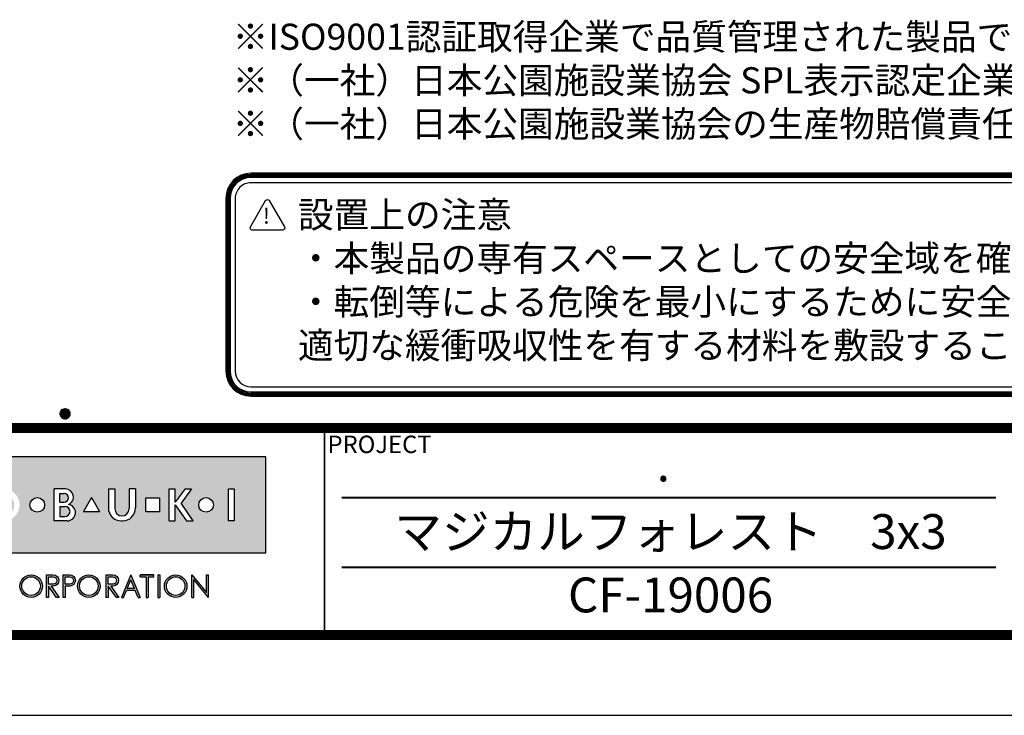
# Model space of a CAD drawing. Extents: x 0 to 16800, y 0 to 11880.
# Drawn here: x 8382 to 12899, y 0 to 3194 of the extents above; entities that cross this region are included whole.
import ezdxf
from ezdxf.enums import TextEntityAlignment as Align

# ---------------------------------------------------------------- set-up
doc = ezdxf.new("R2010")
doc.units = 0
doc.header["$LTSCALE"] = 12
doc.layers.get('0').update_dxf_attribs({"linetype": 'CONTINUOUS'})
doc.layers.get('DEFPOINTS').update_dxf_attribs({"linetype": 'CONTINUOUS'})
doc.layers.add('P_3TEXT', color=60, linetype='CONTINUOUS')
doc.layers.add('P_5DRAWFRAME', color=104, linetype='CONTINUOUS')
doc.styles.add('BIGFONT', font='simplex.shx', dxfattribs={"bigfont": 'bigfont.shx'})

# ---------------------------------------------------------------- blocks, each defined once
blk = doc.blocks.new('DFP3')
h = blk.add_hatch(color=83)
h.paths.add_polyline_path([(180.7771999999999, 29.65329999999994), (180.7771999999999, 18.64834950495063), (237.7772, 18.64834950495063), (237.7772, 29.65329999999994)])
h.paths.add_polyline_path([(204.1796504950495, 24.95080000000035), (204.1796504950495, 23.35084950495056), (202.5796999999999, 23.35084950495056), (202.5796999999999, 24.95080000000001)], flags=16)
h.paths.add_polyline_path([(207.4712594059405, 25.98498316831709), (207.697001980198, 25.98498316831709, -1), (207.697001980198, 22.31666633663386), (207.4712594059405, 22.31666633663386, -1)], flags=16)
h.paths.add_polyline_path([(208.9103683168316, 24.15082475247547, -1), (206.2578930693068, 24.15082475247547, -1)], flags=0)
h.paths.add_polyline_path([(201.2633386138613, 25.9849831683171), (201.2633386138613, 25.42062673267328), (200.2192792079208, 25.42062673267328), (200.2192792079208, 22.31666633663386), (199.4856158415841, 22.31666633663386), (199.4856158415841, 25.42062673267328), (198.4415564356435, 25.42062673267328), (198.4415564356435, 25.98498316831709)], flags=16)
h.paths.add_polyline_path([(212.4028175742573, 24.15082475247547, -1), (210.7228695544553, 24.15082475247547, -1)], flags=16)
h.paths.add_polyline_path([(197.9543973209085, 23.40117101048351), (196.1069333721607, 23.40117101048351), (197.0306653465346, 25.00112150553295)], flags=16)
h.paths.add_polyline_path([(213.5098732673266, 25.9849831683171), (214.7937841584158, 25.98498316831709, -0.8268396299405429), (215.132258940184, 24.21557239597574, -0.9235794106673716), (214.9811397058823, 22.31666633663386), (213.5098732673266, 22.31666633663386)], flags=16)
h.paths.add_polyline_path([(193.0237346534653, 22.31666633663386), (192.7979920792079, 22.31666633663386, -1), (192.7979920792079, 25.98498316831709), (193.0237346534653, 25.98498316831709, -1)], flags=16)
h.paths.add_polyline_path([(214.1588831683168, 25.47706237623782), (214.6385861386138, 25.47706237623782, -1), (214.6385861386138, 24.46122079207927), (214.1588831683168, 24.46122079207927)], flags=0)
h.paths.add_polyline_path([(214.1588831683168, 23.98151782178226), (214.7373485148514, 23.98151782178226, -1.000000696587788), (214.7373485148514, 22.82458712871313), (214.1588831683167, 22.82458712871313)], flags=0)
h.paths.add_polyline_path([(194.237100990099, 24.15082475247547, -1), (191.5846257425742, 24.15082475247547, -1)], flags=0)
h.paths.add_polyline_path([(216.8470323820617, 23.40117101048351), (217.7707643564355, 25.001121505533), (218.6944963308095, 23.40117101048351)], flags=16)
h.paths.add_polyline_path([(189.5181641089108, 24.15082475247547, -1), (187.8382160891088, 24.15082475247547, -1)], flags=16)
h.paths.add_polyline_path([(219.7177940594059, 25.98498316831709), (220.4514574257425, 25.98498316831709), (220.4514574257425, 23.69933960396035, 1.000000186147331), (222.0880910891088, 23.69933960396035), (222.0880910891088, 25.9849831683171), (222.8217544554455, 25.98498316831709), (222.8217544554455, 23.79810198019809, -0.4142135623730698), (221.3403188118811, 22.31666633663386), (221.1992297029703, 22.31666633663386, -0.4142135623731069), (219.7177940594059, 23.79810198019822)], flags=16)
h.paths.add_polyline_path([(187.0697742574257, 25.98498316831709), (185.8689092457776, 24.35977938264444), (187.267299009901, 22.31666633663386), (186.4772, 22.31666633663386), (185.2073980198019, 24.15082475247546), (185.2073980198019, 22.31666633663386), (184.5019524752474, 22.31666633663385), (184.5019524752474, 25.98498316831709), (185.2073980198019, 25.98498316831709), (185.2073980198019, 24.47750579499151), (186.3492172393709, 25.9849831683171)], flags=16)
h.paths.add_polyline_path([(223.9970267326732, 24.95080000000002), (225.5969772277228, 24.95080000000001), (225.5969772277228, 23.35084950495056), (223.9970267326732, 23.35084950495056)], flags=16)
h.paths.add_polyline_path([(226.687596039604, 25.98498316831709), (227.3930415841584, 25.9849831683171), (227.3930415841584, 24.4775057949916), (228.5348608037275, 25.98498316831709), (229.2554178217821, 25.98498316831709), (228.0545528101339, 24.35977938264445), (229.4529425742574, 22.31666633663386), (228.6628435643564, 22.31666633663386), (227.3930415841584, 24.15082475247553), (227.3930415841584, 22.31666633663386), (226.6875960396039, 22.31666633663386)], flags=16)
h.paths.add_polyline_path([(231.7602433168317, 24.15082475247547, -1), (230.0802952970297, 24.15082475247547, -1)], flags=16)
h.paths.add_polyline_path([(233.4880910891088, 25.9849831683171), (234.1653188118812, 25.98498316831709), (234.1653188118811, 22.31666633663385), (233.4880910891088, 22.31666633663386)], flags=16)
h = blk.add_hatch(color=0)
h.paths.add_polyline_path([(209.5578390779751, 14.83074211089973, 1), (212.1446049778004, 14.83074211089973, 1)])
h.paths.add_polyline_path([(211.9187578316151, 14.83074211089973, -1.000000127167677), (209.7836862241603, 14.83074211089973, -1.000000127167677)], flags=16)
h = blk.add_hatch(color=0)
h.paths.add_polyline_path([(212.6219144128614, 13.53735916098692), (212.8477623889827, 13.53735916098692), (212.8477623889827, 14.83074211089974), (213.7832587052317, 13.53735916098692), (214.0592115736069, 13.53735916098692), (213.1511404903222, 14.83074211089974), (213.3857525899145, 14.83074211089973, 1), (213.3857525899145, 16.12412506081216), (212.6219144128615, 16.12412506081216)])
h.paths.add_polyline_path([(212.8477623889827, 15.89827708469125), (213.3857525899145, 15.89827708469124, -1), (213.3857525899144, 15.05658925708469), (212.8477623889826, 15.05658925708481)], flags=16)
h = blk.add_hatch(color=0)
edge = h.paths.add_edge_path()
edge.add_line((214.5233134082022, 16.12412506081216), (215.2871507553193, 16.12412423087619))
edge.add_arc((215.2871500526669, 15.47743317088784), 0.6466910599887343, -89.99993774613517, 89.99993774613517, ccw=False)
edge.add_line((215.2871507553193, 14.83074211089949), (214.7491605543875, 14.83074211089949))
edge.add_line((214.7491605543875, 14.83074211089949), (214.7491605543875, 13.53735916098692))
edge.add_line((214.7491605543875, 13.53735916098692), (214.5233134082022, 13.53735916098692))
edge.add_line((214.5233134082022, 13.53735916098692), (214.5233134082022, 16.12412506081216))
edge = h.paths.add_edge_path(flags=16)
edge.add_line((214.7491605543875, 15.89827708469124), (215.2871507553193, 15.89827708469124))
edge.add_arc((215.2871507553193, 15.47743317088803), 0.4208439138032176, -90, 90, ccw=False)
edge.add_line((215.2871507553193, 15.05658925708481), (214.7491605543875, 15.05658925708481))
edge.add_line((214.7491605543875, 15.05658925708481), (214.7491605543875, 15.89827708469124))
h = blk.add_hatch(color=0)
h.paths.add_polyline_path([(216.1804215910794, 14.83074211089973, 1), (218.7671874909046, 14.83074211089973, 1)])
h.paths.add_polyline_path([(218.5413403447194, 14.83074211089973, -1.000000127167677), (216.4062687372646, 14.83074211089973, -1.000000127167677)], flags=16)
h = blk.add_hatch(color=0)
h.paths.add_polyline_path([(220.0043738188021, 14.83074211089974), (220.2389859183945, 14.83074211089973, 1), (220.2389859183945, 16.12412506081216), (219.4751477413414, 16.12412506081216), (219.4751477413414, 13.53735916098692), (219.7009957174627, 13.53735916098692), (219.7009957174627, 14.83074211089975), (220.6364920337118, 13.53735916098692), (220.9124449020869, 13.53735916098692)])
h.paths.add_polyline_path([(219.7009957174626, 15.05658925708481), (219.7009957174626, 15.89827708469124), (220.2389859183945, 15.89827708469124, -1), (220.2389859183944, 15.05658925708469)], flags=16)
h = blk.add_hatch(color=0)
h.paths.add_polyline_path([(222.2898978723839, 16.12412506081215), (221.2189402427974, 13.53735916098692), (221.4633787838575, 13.53735916098693), (221.7907669317899, 14.32812626931532), (222.7890279830421, 14.32812626931532), (223.1164161309745, 13.53735916098692), (223.3608546720345, 13.53735916098692)])
h.paths.add_polyline_path([(222.2898978723839, 15.53371444636842), (222.6955232509512, 14.55397424543662), (221.8842716638807, 14.55397424543661)], flags=16)
blk.add_hatch(color=0).paths.add_polyline_path([(223.371153347049, 16.10296667409115), (223.371153347049, 15.87711952790606), (224.0378906796058, 15.87711952790607), (224.0378906796058, 13.51620741375338), (224.263738655727, 13.51620741375338), (224.263738655727, 15.87711952790607), (224.9304759882837, 15.87711952790607), (224.9304759882837, 16.10296667409115)])
h = blk.add_hatch(color=0)
h.paths.add_polyline_path([(225.626012097777, 16.12412506081215), (225.4001649515919, 16.12412506081215), (225.4001649515919, 13.53735916098692), (225.626012097777, 13.53735916098692)])
h.paths.add_polyline_path([(226.1408147186274, 14.83074211089973, 1), (228.7275806184527, 14.83074211089973, 1)])
h.paths.add_polyline_path([(228.5017334722675, 14.83074211089973, -1.000000127167677), (226.3666618648126, 14.83074211089973, -1.000000127167677)], flags=16)
h.paths.add_polyline_path([(229.2785510174043, 13.53735916098692), (229.5043989935255, 13.53735916098692), (229.5043989935255, 15.57938333105119), (231.2173510756454, 13.53735916098695), (231.2173510756455, 16.12412506081215), (230.9915030995243, 16.12412506081215), (230.9915030995243, 14.0821008907483), (229.2785510174043, 16.12412506081215)])
at = {"color": 0}
for p, q in [((214.1500001919297, 34.59999999999991), (214.7500001919296, 35.19999999999982)), ((214.1537481919295, 34.53303800000003), (214.8169621919295, 35.19625200000019)), ((214.1547661919297, 34.67547699999977), (214.6745231919297, 35.1952339999998)), ((214.1637421919295, 34.47232100000019), (214.8776791919295, 35.18625800000018)), ((214.1729561919295, 34.76437699999997), (214.5856231919295, 35.17704400000002)), ((214.1787211919296, 34.41658899999993), (214.9334111919296, 35.17127900000014)), ((214.1979081919297, 34.36506499999996), (214.9849351919295, 35.15209199999981)), ((214.2208011919295, 34.31724799999984), (215.0327521919297, 35.12919899999997)), ((214.2210101919296, 34.88314200000013), (214.4668581919296, 35.12899000000016)), ((214.2470671919296, 34.27280299999984), (215.0771971919297, 35.10293300000012)), ((214.2764861919296, 34.23151099999995), (215.1184891919295, 35.07351400000016)), ((214.3089261919297, 34.19324000000006), (215.1567601919294, 35.04107400000021)), ((214.3443241919297, 35.04207200000019), (215.1920721919296, 34.19432400000005)), ((214.3826831919296, 35.07442399999991), (215.2244241919296, 34.23268300000018)), ((214.4240651919297, 35.10375199999999), (215.2537521919297, 34.27406500000006)), ((214.4686061919295, 35.12992200000008), (215.2799221919298, 34.31860599999982)), ((214.5165271919296, 35.15271200000007), (215.3027121919297, 34.36652700000013)), ((214.5681661919296, 35.17178400000012), (215.3217841919296, 34.41816599999993)), ((214.6240321919298, 35.18662799999993), (215.3366281919296, 34.47403200000008)), ((214.6849121919298, 35.19645899999978), (215.3464591919295, 34.53491200000008)), ((214.7520851919297, 35.19999599999983), (215.3499961919295, 34.60208499999999)), ((214.8278661919297, 35.19492600000012), (215.3449261919296, 34.67786599999999)), ((214.9172991919295, 35.17620399999987), (215.3262041919295, 34.76729900000009)), ((215.0376741919297, 35.12653899999987), (215.2765391919295, 34.88767400000006)), ((214.1500001919297, 34.59999999999991), (214.7500001919296, 34)), ((214.1537481919295, 34.66696200000024), (214.8169621919295, 34.00374800000009)), ((214.1547661919297, 34.52452300000004), (214.6745231919297, 34.00476600000002)), ((214.1637421919295, 34.72767900000008), (214.8776791919295, 34.01374200000009)), ((214.1729561919295, 34.43562299999985), (214.5856231919295, 34.02295599999979)), ((214.1787211919296, 34.78341099999989), (214.9334111919296, 34.02872100000013)), ((214.1979081919297, 34.83493499999986), (214.9849351919295, 34.04790800000001)), ((214.2208011919295, 34.88275199999998), (215.0327521919297, 34.07080099999985)), ((214.2210101919296, 34.31685800000014), (214.4668581919296, 34.07101000000011)), ((214.2470671919296, 34.92719699999998), (215.0771971919297, 34.09706700000015)), ((214.2764861919296, 34.96848899999986), (215.1184891919295, 34.12648600000011)), ((214.3089261919297, 35.00676000000021), (215.1567601919294, 34.15892600000006)), ((214.3443241919297, 34.15792800000008), (215.1920721919296, 35.00567599999977)), ((214.3826831919296, 34.12557599999991), (215.2244241919296, 34.96731700000009)), ((214.4240651919297, 34.09624799999983), (215.2537521919297, 34.92593500000021)), ((214.4686061919295, 34.07007800000019), (215.2799221919298, 34.881394)), ((214.5165271919296, 34.04728800000021), (215.3027121919297, 34.83347300000014)), ((214.5681661919296, 34.02821600000016), (215.3217841919296, 34.78183399999989)), ((214.6240321919298, 34.01337199999989), (215.3366281919296, 34.72596800000019)), ((214.6849121919298, 34.00354100000004), (215.3464591919295, 34.6650880000002)), ((214.7520851919297, 34.00000399999999), (215.3499961919295, 34.59791499999983)), ((214.8278661919297, 34.00507400000015), (215.3449261919296, 34.52213399999982)), ((214.9172991919295, 34.02379599999995), (215.3262041919295, 34.43270100000018)), ((215.0376741919297, 34.07346099999995), (215.2765391919295, 34.31232600000021)), ((21.5, 33.5), (408, 33.5)), ((21.5, 33.44999999999982), (408, 33.44999999999982)), ((21.5, 33.40000000000009), (408, 33.40000000000009)), ((21.5, 33.34999999999991), (408, 33.34999999999991)), ((21.5, 33.30000000000018), (408, 33.30000000000018)), ((21.5, 33.25), (408, 33.25)), ((21.5, 33.19999999999982), (408, 33.19999999999982)), ((21.5, 33.15000000000009), (408, 33.15000000000009)), ((21.5, 33.09999999999991), (408, 33.09999999999991)), ((21.5, 33.05000000000018), (408, 33.05000000000018)), ((21.5, 33), (408, 33)), ((21.5, 32.94999999999982), (408, 32.94999999999982)), ((21.5, 32.90000000000009), (408, 32.90000000000009)), ((21.5, 32.84999999999991), (408, 32.84999999999991)), ((21.5, 32.80000000000018), (408, 32.80000000000018)), ((244.4749999999999, 33), (244.4749999999999, 9)), ((244.5250000000001, 33), (244.5250000000001, 9)), ((21.5, 32.75), (408, 32.75)), ((21.5, 32.69999999999982), (408, 32.69999999999982)), ((21.5, 32.65000000000009), (408, 32.65000000000009)), ((21.5, 32.59999999999991), (408, 32.59999999999991)), ((21.5, 32.55000000000018), (408, 32.55000000000018)), ((21.5, 32.5), (408, 32.5)), ((246.5, 25.02500000000009), (321.5, 25.02500000000009)), ((246.5, 24.97499999999991), (321.5, 24.97499999999991)), ((246.5, 17.02500000000009), (321.5, 17.02500000000009)), ((246.5, 16.97499999999991), (321.5, 16.97499999999991)), ((222.2898978723839, 16.12412506081215), (221.2189402427975, 13.53735916098692)), ((222.2898978723839, 16.12412506081215), (223.3608546720345, 13.53735916098692)), ((224.9304759882837, 16.10755455993867), (223.371153347049, 16.10755455993867)), ((224.9304759882837, 16.10296667409115), (223.371153347049, 16.10296667409115)), ((223.371153347049, 15.87711952790607), (223.371153347049, 16.10296667409115)), ((223.371153347049, 15.87711952790607), (224.0378906796058, 15.87711952790607)), ((224.0378906796058, 15.87711952790607), (224.0378906796058, 13.51620741375338)), ((224.263738655727, 15.87711952790607), (224.263738655727, 13.51620741375338)), ((224.263738655727, 15.87711952790607), (224.9304759882837, 15.87711952790607)), ((224.9304759882837, 15.87711952790607), (224.9304759882837, 16.10296667409115)), ((225.4001649515919, 16.12412506081215), (225.4001649515919, 13.53735916098692)), ((225.4001649515919, 16.12412506081215), (225.626012097777, 16.12412506081215)), ((225.626012097777, 16.12412506081215), (225.626012097777, 13.53735916098692)), ((229.2785510174043, 13.53735916098692), (229.2785510174043, 16.12412506081215)), ((229.2785510174043, 16.12412506081215), (230.9915030995243, 14.08210089074827)), ((230.9915030995243, 14.08210089074827), (230.9915030995243, 16.12412506081215)), ((230.9915030995243, 16.12412506081215), (231.2173510756454, 16.12412506081215)), ((231.2173510756454, 13.53735916098692), (231.2173510756454, 16.12412506081215)), ((221.8842716638807, 14.55397424543661), (222.2898978723839, 15.53371444636832)), ((222.6955232509512, 14.55397424543661), (222.2898978723839, 15.53371444636832)), ((229.5043989935255, 13.53735916098692), (229.5043989935255, 15.57938333105119)), ((231.2173510756454, 13.53735916098692), (229.5043989935255, 15.57938333105119)), ((221.4633787838575, 13.53735916098692), (221.7907669317899, 14.32812626931532)), ((222.789027983042, 14.32812626931532), (221.7907669317899, 14.32812626931532)), ((222.6955232509512, 14.55397424543661), (221.8842716638807, 14.55397424543661)), ((223.1164161309745, 13.53735916098692), (222.789027983042, 14.32812626931532)), ((221.2189402427975, 13.53735916098692), (221.4633787838575, 13.53735916098692)), ((223.1164161309745, 13.53735916098692), (223.3608546720345, 13.53735916098692)), ((224.0378906796058, 13.51620741375338), (224.263738655727, 13.51620741375338)), ((225.4001649515919, 13.53735916098692), (225.626012097777, 13.53735916098692)), ((229.2785510174043, 13.53735916098692), (229.5043989935255, 13.53735916098692)), ((21.5, 9.75), (408, 9.75)), ((21.5, 9.699999999999818), (408, 9.699999999999818)), ((21.5, 9.650000000000091), (408, 9.650000000000091)), ((21.5, 9.599999999999909), (408, 9.599999999999909)), ((21.5, 9.550000000000182), (408, 9.550000000000182)), ((21.5, 9.5), (408, 9.5)), ((21.5, 9.449999999999818), (408, 9.449999999999818)), ((21.5, 9.400000000000091), (408, 9.400000000000091)), ((21.5, 9.349999999999909), (408, 9.349999999999909)), ((21.5, 9.300000000000182), (408, 9.300000000000182)), ((21.5, 9.25), (408, 9.25)), ((21.5, 9.199999999999818), (408, 9.199999999999818)), ((21.5, 9.150000000000091), (408, 9.150000000000091)), ((21.5, 9.099999999999909), (408, 9.099999999999909)), ((21.5, 9.050000000000182), (408, 9.050000000000182)), ((21.5, 9), (408, 9)), ((21.5, 8.949999999999818), (408, 8.949999999999818)), ((21.5, 8.900000000000091), (408, 8.900000000000091)), ((21.5, 8.849999999999909), (408, 8.849999999999909)), ((21.5, 8.800000000000182), (408, 8.800000000000182)), ((21.5, 8.75), (408, 8.75))]:
    blk.add_line(p, q, dxfattribs=at)
at = {"color": 83}
for p, q in [((214.7937841584158, 25.98498316831709), (213.5098732673266, 25.98498316831709)), ((213.5098732673266, 22.31666633663386), (213.5098732673266, 25.98498316831709)), ((219.7177940594059, 25.98498316831709), (220.4514574257425, 25.98498316831709)), ((219.7177940594059, 25.98498316831709), (219.7177940594059, 23.7981019801981)), ((220.4514574257425, 25.98498316831709), (220.4514574257425, 23.69933960396035)), ((222.8217544554455, 25.98498316831709), (222.0880910891088, 25.98498316831709)), ((222.0880910891088, 25.98498316831709), (222.0880910891088, 23.69933960396035)), ((222.8217544554455, 25.98498316831709), (222.8217544554455, 23.7981019801981)), ((226.6875960396039, 25.98498316831709), (227.3930415841584, 25.98498316831709)), ((226.6875960396039, 22.31666633663386), (226.6875960396039, 25.98498316831709)), ((228.5348608037274, 25.98498316831709), (227.3930415841584, 24.47750579499154)), ((227.3930415841584, 24.47750579499154), (227.3930415841584, 25.98498316831709)), ((229.2554178217821, 25.98498316831709), (228.0545528101339, 24.35977938264443)), ((228.5348608037274, 25.98498316831709), (229.2554178217821, 25.98498316831709)), ((233.4880910891088, 22.31666633663386), (233.4880910891088, 25.98498316831709)), ((233.4880910891088, 25.98498316831709), (234.1653188118811, 25.98498316831709)), ((234.1653188118811, 25.98498316831709), (234.1653188118811, 22.31666633663386)), ((214.1588831683168, 24.46122079207927), (214.1588831683168, 25.47706237623782)), ((214.1588831683168, 25.47706237623782), (214.6385861386138, 25.47706237623782)), ((217.7707643564356, 25.00112150553296), (216.8470323820617, 23.40117101048351)), ((217.7707643564356, 25.00112150553296), (218.6944963308095, 23.40117101048351)), ((223.9970267326732, 23.35084950495056), (223.9970267326732, 24.95080000000002)), ((223.9970267326732, 24.95080000000002), (225.5969772277228, 24.95080000000002)), ((225.5969772277228, 24.95080000000002), (225.5969772277228, 23.35084950495056)), ((214.1588831683168, 24.46122079207927), (214.6385861386138, 24.46122079207927)), ((214.1588831683168, 23.98151782178226), (214.7373485148514, 23.98151782178226)), ((214.1588831683168, 23.98151782178226), (214.1588831683168, 22.82458712871313)), ((227.3930415841584, 22.31666633663386), (227.3930415841584, 24.15082475247547)), ((227.3930415841584, 24.15082475247547), (228.6628435643564, 22.31666633663386)), ((229.4529425742574, 22.31666633663386), (228.0545528101339, 24.35977938264443)), ((214.1588831683168, 22.82458712871313), (214.7373485148514, 22.82458712871313)), ((216.8470323820617, 23.40117101048351), (218.6944963308095, 23.40117101048351)), ((225.5969772277228, 23.35084950495056), (223.9970267326732, 23.35084950495056)), ((214.9811397058823, 22.31666633663386), (213.5098732673266, 22.31666633663386)), ((221.1992297029703, 22.31666633663386), (221.3403188118812, 22.31666633663386)), ((226.6875960396039, 22.31666633663386), (227.3930415841584, 22.31666633663386)), ((228.6628435643564, 22.31666633663386), (229.4529425742574, 22.31666633663386)), ((234.1653188118811, 22.31666633663386), (233.4880910891088, 22.31666633663386))]:
    blk.add_line(p, q, dxfattribs=at)
blk.add_lwpolyline([(180.7771999999999, 18.64834950495063), (237.7772, 18.64834950495063), (237.7772, 29.65329999999994), (180.7771999999999, 29.65329999999994)], close=True, dxfattribs=at)
at = {"color": 0}
for points in [[(212.6219144128614, 16.12412506081216), (213.3857525899145, 16.12412506081216, -1.000000000000001), (213.3857525899145, 14.83074211089973), (213.1511404903222, 14.83074211089973), (214.0592115736069, 13.53735916098692), (213.7832587052318, 13.53735916098692), (212.8477623889827, 14.83074211089973), (212.8477623889827, 13.53735916098692), (212.6219144128614, 13.53735916098692), (212.6219144128614, 16.12412506081216)], [(212.8477623889826, 15.89827708469124), (213.3857525899145, 15.89827708469124, -1), (213.3857525899145, 15.05658925708469), (212.8477623889826, 15.05658925708481), (212.8477623889826, 15.89827708469124)], [(214.5233134082022, 16.12412506081216), (215.2871507553193, 16.12412423087619, -0.9999989134656457), (215.2871507553193, 14.83074211089949, -5.432674547005144e-07), (214.7491605543875, 14.83074211089949), (214.7491605543875, 13.53735916098692), (214.5233134082022, 13.53735916098692), (214.5233134082022, 16.12412506081216)], [(214.7491605543875, 15.89827708469124), (215.2871507553193, 15.89827708469124, -1), (215.2871507553193, 15.05658925708481), (214.7491605543875, 15.05658925708481), (214.7491605543875, 15.89827708469124)], [(219.4751477413414, 16.12412506081216), (220.2389859183945, 16.12412506081216, -1.000000000000001), (220.2389859183945, 14.83074211089973), (220.0043738188021, 14.83074211089973), (220.9124449020869, 13.53735916098692), (220.6364920337118, 13.53735916098692), (219.7009957174627, 14.83074211089973), (219.7009957174627, 13.53735916098692), (219.4751477413414, 13.53735916098692), (219.4751477413414, 16.12412506081216)], [(219.7009957174626, 15.89827708469124), (220.2389859183945, 15.89827708469124, -1), (220.2389859183945, 15.05658925708469), (219.7009957174626, 15.05658925708481), (219.7009957174626, 15.89827708469124)]]:
    blk.add_lwpolyline(points, format="xyb", dxfattribs=at)
at = {"color": 83}
for centre in [(211.5628435643563, 24.15082475247547), (230.9202693069307, 24.15082475247547)]:
    blk.add_circle(centre, 0.8399740099009905, dxfattribs=at)
at = {"color": 0}
for centre, radius in [((210.8512220278877, 14.83074211089973), 1.293382949912639), ((210.8512220278877, 14.83074211089973), 1.067535803727432), ((217.473804540992, 14.83074211089973), 1.293382949912639), ((217.473804540992, 14.83074211089973), 1.293382949912639), ((217.473804540992, 14.83074211089973), 1.293382949912639), ((217.473804540992, 14.83074211089973), 1.067535803727432), ((227.43419766854, 14.83074211089973), 1.293382949912639), ((227.43419766854, 14.83074211089973), 1.067535803727432)]:
    blk.add_circle(centre, radius, dxfattribs=at)
at = {"color": 83}
for centre, radius, start, end in [((214.7937841584158, 25.06790396039629), 0.9170792079207924, 291.6588350860839, 90), ((214.6385861386138, 24.96914158415854), 0.5079207920792081, 270, 90), ((214.7373485148514, 23.40305247524751), 0.5784653465346538, 270, 90), ((214.9811397058823, 23.27213257134557), 0.955466234711707, 270, 80.8997242041225), ((221.1992297029703, 23.7981019801981), 1.481435643564357, 180, 270), ((221.3403188118812, 23.7981019801981), 1.481435643564357, 270, 0), ((221.2697742574257, 23.69933960396035), 0.8183168316831687, 180, 0)]:
    blk.add_arc(centre, radius, start, end, dxfattribs=at)
at = {"layer": 'DEFPOINTS', "color": 0}
blk.add_line((0, 0), (420, 0), dxfattribs=at)
at = {"color": 0, "style": 'BIGFONT'}
blk.add_text('PROJECT', height=2, dxfattribs=at).set_placement((244.8585210000001, 30.1))
at = {"color": 83, "style": 'BIGFONT'}
for tag, height, p in [('PROJECT1', 4, (283.3767781158953, 25.59552576656833)), ('DATE', 3, (344.6767368508332, 25.84170330022686)), ('SCALE', 3, (379.6767368508332, 25.84170330022687)), ('PROJECT2', 4, (284.2017368508333, 17.84170330022687)), ('PROJECT3', 4, (284.2017368508333, 10.56670330022678)), ('DWGNO', 3, (358.6767368508332, 10.56670330022678))]:
    blk.add_attdef(tag, text='', height=height, dxfattribs=at).set_placement(p, align=Align.BOTTOM_CENTER)
at = {"color": 83, "ltscale": 0.5, "style": 'BIGFONT', "flags": 8}
for tag, p in [('REV04', (26.47495122985561, 27.61385740103822)), ('REV03', (26.47495122985561, 21.70454253201979)), ('REV02', (26.47495122985561, 15.57545657700518)), ('REV01', (26.47495122985561, 10.32545657700518))]:
    blk.add_attdef(tag, text='', height=2, dxfattribs=at).set_placement(p, align=Align.BOTTOM_LEFT)
for tag, p in [('REVD4', (80.97889358425684, 27.61385740103822)), ('R4D', (92.67184913363053, 27.61385740103822)), ('R4C', (101.7968241336305, 27.61385740103822)), ('R4A', (110.9218241336305, 27.61385740103822)), ('REVD3', (80.97889358425684, 21.70454253201979)), ('R3D', (92.67184913363053, 21.70454253201979)), ('R3C', (101.7968241336305, 21.70454253201979)), ('R3A', (110.9218241336305, 21.70454253201979)), ('REVD2', (80.97889358425684, 15.57545657700518)), ('R2D', (92.67184913363053, 15.57545657700518)), ('R2C', (101.7968241336305, 15.57545657700518)), ('R2A', (110.9218241336305, 15.57545657700518)), ('REVD1', (80.97889358425684, 10.32545657700518)), ('R1D', (92.67184913363053, 10.32545657700518)), ('R1C', (101.7968241336305, 10.32545657700518)), ('R1A', (110.9218241336305, 10.32545657700518))]:
    blk.add_attdef(tag, text='', height=2, dxfattribs=at).set_placement(p, align=Align.BOTTOM_CENTER)

msp = doc.modelspace()

# ---------------------------------------------------------------- linework, layer by layer
at = {"layer": 'P_3TEXT'}
for points in [[(9442.850113995672, 1465.297751484119), (13921.07112281532, 1465.297751484119, 0.4142135623730895), (14036.27112281532, 1580.497751484116), (14036.27112281534, 2373.203063539055, 0.4142135623731038), (13921.07112281533, 2488.403063539052), (9442.850113995664, 2488.403063539052, 0.4142135623730971), (9327.650113995667, 2373.203063539055), (9327.650113995674, 1580.497751484116, 0.4142135623730928)], [(9442.850113995672, 1470.097751484122), (13921.07112281532, 1470.097751484114, 0.4142135623730939), (14031.47112281532, 1580.497751484116), (14031.47112281533, 2373.203063539055, 0.4142135623731048), (13921.07112281533, 2483.603063539056), (9442.850113995664, 2483.603063539056, 0.4142135623730974), (9332.450113995663, 2373.203063539055), (9332.45011399567, 1580.497751484116, 0.4142135623730927)], [(9442.850113995672, 1474.897751484124), (13921.07112281533, 1474.897751484117, 0.4142135623730913), (14026.67112281533, 1580.497751484116), (14026.67112281534, 2373.203063539055, 0.4142135623730974), (13921.07112281533, 2478.803063539053), (9442.850113995664, 2478.803063539053, 0.4142135623730974), (9337.250113995666, 2373.203063539055), (9337.250113995673, 1580.497751484116, 0.4142135623730928)], [(9442.850113995672, 1479.697751484113), (13921.07112281533, 1479.697751484113, 0.4142135623730935), (14021.87112281533, 1580.497751484116), (14021.87112281533, 2373.203063539055, 0.4142135623730975), (13921.07112281533, 2474.003063539058), (9442.850113995664, 2474.003063539058, 0.4142135623730975), (9342.050113995669, 2373.203063539055), (9342.050113995669, 1580.497751484116, 0.4142135623730939)], [(9442.850113995672, 1484.497751484123), (13921.07112281533, 1484.497751484116, 0.414213562373094), (14017.07112281533, 1580.497751484116), (14017.07112281533, 2373.203063539055, 0.4142135623730969), (13921.07112281533, 2469.203063539055), (9442.850113995664, 2469.203063539055, 0.4142135623730961), (9346.850113995664, 2373.203063539055), (9346.850113995672, 1580.497751484116, 0.4142135623730933)], [(9442.850113995672, 1508.497751484116), (13921.07112281533, 1508.497751484116, 0.4142135623730931), (13993.07112281533, 1580.497751484116), (13993.07112281533, 2373.203063539055, 0.4142135623730986), (13921.07112281533, 2445.203063539055), (9442.850113995664, 2445.203063539055, 0.4142135623730986), (9370.850113995664, 2373.203063539055), (9370.850113995672, 1580.497751484116, 0.4142135623730931)], [(9440.183310235618, 2242.102230174372), (9509.955622269561, 2362.951419949437, -0.5773502691896415), (9526.583310022215, 2362.9514199693), (9596.355622482952, 2242.102230196455, -0.5773502696324027), (9588.041778612998, 2227.702230185409), (9448.497154118319, 2227.702230185416, -0.5773502687468346)]]:
    msp.add_lwpolyline(points, format="xyb", close=True, dxfattribs=at)

# ---------------------------------------------------------------- block references
at = {"layer": 'P_5DRAWFRAME'}
ref = msp.add_blockref('DFP3', (0, 0), dxfattribs=dict(at, xscale=40, yscale=40, zscale=40))
ref.add_attrib('PROJECT1', '.', dxfattribs={"layer": '0', "color": 83, "height": 160, "style": 'BIGFONT'}).set_placement((11335.07112463581, 1023.82103066273), align=Align.BOTTOM_CENTER)
ref.add_attrib('PROJECT2', 'マジカルフォレスト\u30003x3', dxfattribs={"layer": '0', "color": 83, "height": 160, "style": 'BIGFONT'}).set_placement((11368.06947403333, 713.668132009072), align=Align.BOTTOM_CENTER)
ref.add_attrib('PROJECT3', 'CF-19006', dxfattribs={"layer": '0', "color": 83, "height": 160, "style": 'BIGFONT'}).set_placement((11368.06947403333, 422.668132009072), align=Align.BOTTOM_CENTER)

# ---------------------------------------------------------------- texts
at = {"layer": 'P_3TEXT', "style": 'BIGFONT'}
for s, insert, char_height, attachment_point in [('※ISO9001認証取得企業で品質管理された製品です。\\P※（一社）日本公園施設業協会 SPL表示認定企業の製造製品です。\\P※（一社）日本公園施設業協会の生産物賠償責任保険に加入した製品です。', (9358.726494880364, 3175.329742516667), 120, 1), ('!', (9513.825362872478, 2283.683287396481), 72, 5)]:
    msp.add_mtext(s, dxfattribs=dict(at, insert=insert, char_height=char_height, attachment_point=attachment_point))
at = {"layer": 'P_3TEXT', "insert": (9658.413887300005, 2358.378438873769), "char_height": 120, "width": 6088.692539050139, "attachment_point": 1, "style": 'BIGFONT'}
msp.add_mtext('設置上の注意\\P・本製品の専有スペースとしての安全域を確保すること。\\P・転倒等による危険を最小にするために安全域内の設置面には\\P\u3000適切な緩衝吸収性を有する材料を敷設することを推奨します。', dxfattribs=at)

doc.saveas('drawing.dxf')
